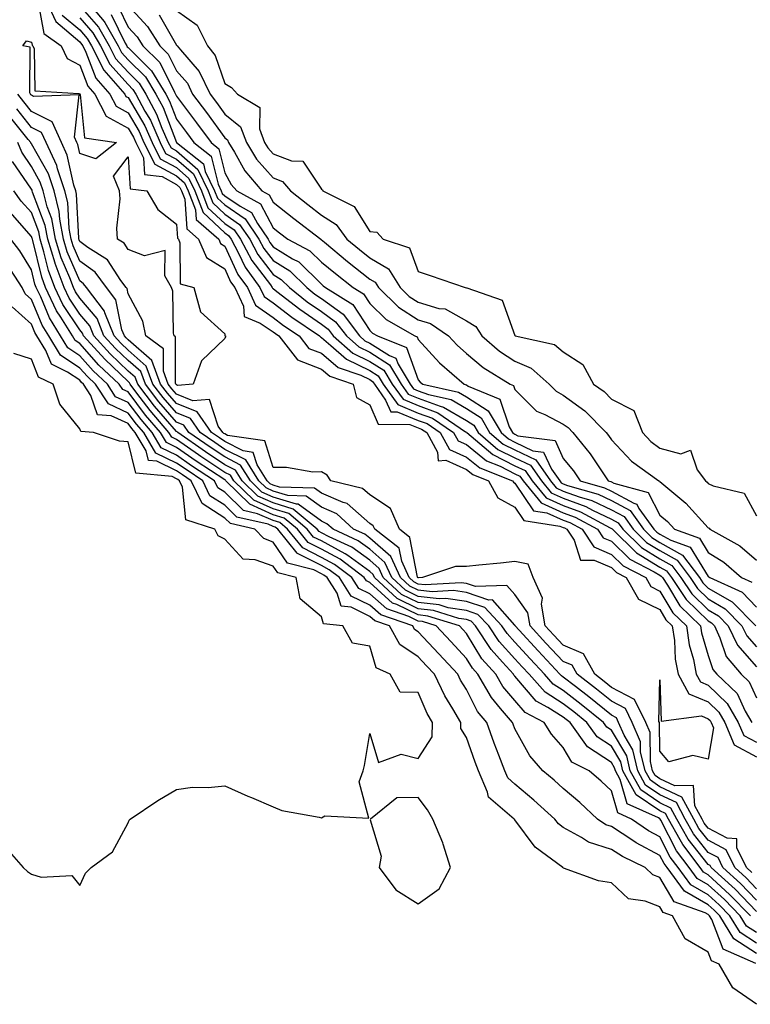
# Model space of a CAD drawing. Units: inches. Extents: x 1016003 to 1018643, y 7237178 to 7239818.
# Drawn here: x 1016826 to 1016977, y 7238824 to 7239027 of the extents above; entities that cross this region are included whole.
import ezdxf

# ---------------------------------------------------------------- set-up
doc = ezdxf.new("R2010")
doc.units = ezdxf.units.IN
doc.header["$MEASUREMENT"] = 0
doc.layers.add('Contour_10167237', color=7, linetype='Continuous', true_color=0x0f5e75)

msp = doc.modelspace()

# ---------------------------------------------------------------- linework, layer by layer
at = {"layer": 'Contour_10167237'}
for points in [[(1016830.81, 7239031.92, 2861), (1016833.09, 7239026.96, 2861), (1016838.05, 7239022.76, 2861), (1016838.44, 7239022.31, 2861), (1016838.67, 7239021.92, 2861), (1016839.31, 7239020.66, 2861), (1016841.39, 7239015.26, 2861), (1016844.28, 7239011.92, 2861), (1016845.57, 7239009.44, 2861), (1016848.05, 7239008.07, 2861), (1016850.32, 7239004.19, 2861), (1016851.32, 7239001.92, 2861), (1016853.58, 7238997.45, 2861), (1016858.05, 7238995.01, 2861), (1016859.69, 7238993.56, 2861), (1016860.49, 7238991.92, 2861), (1016861.99, 7238987.98, 2861), (1016862.11, 7238985.98, 2861), (1016866.82, 7238981.92, 2861), (1016867.19, 7238981.06, 2861), (1016868.05, 7238980.51, 2861), (1016870.76, 7238974.63, 2861), (1016872.73, 7238971.92, 2861), (1016874.4, 7238968.27, 2861), (1016878.05, 7238965.74, 2861), (1016880.21, 7238964.08, 2861), (1016883.44, 7238961.92, 2861), (1016885.46, 7238959.33, 2861), (1016888.05, 7238958.34, 2861), (1016891.53, 7238955.4, 2861), (1016896.19, 7238953.78, 2861), (1016898.05, 7238952.88, 2861), (1016898.64, 7238952.51, 2861), (1016898.99, 7238951.92, 2861), (1016901.33, 7238948.64, 2861), (1016902.37, 7238946.24, 2861), (1016903.74, 7238946.23, 2861), (1016908.05, 7238944.45, 2861), (1016909.91, 7238943.78, 2861), (1016912.61, 7238941.92, 2861), (1016914.54, 7238938.41, 2861), (1016918.05, 7238936.84, 2861), (1016920.78, 7238934.65, 2861), (1016927.6, 7238931.92, 2861), (1016927.76, 7238931.63, 2861), (1016928.05, 7238931.47, 2861), (1016931.89, 7238925.76, 2861), (1016934.64, 7238925.33, 2861), (1016938.05, 7238923.8, 2861), (1016939.42, 7238923.29, 2861), (1016941.99, 7238921.92, 2861), (1016944.4, 7238918.27, 2861), (1016948.05, 7238916.71, 2861), (1016950.47, 7238914.34, 2861), (1016955.12, 7238911.92, 2861), (1016956.17, 7238910.05, 2861), (1016958.05, 7238909.13, 2861), (1016960.76, 7238904.63, 2861), (1016963.53, 7238901.92, 2861), (1016964.11, 7238897.98, 2861), (1016965, 7238894.97, 2861), (1016965.59, 7238891.92, 2861), (1016966.46, 7238890.33, 2861), (1016968.05, 7238889.65, 2861), (1016971.99, 7238885.86, 2861), (1016974.28, 7238881.92, 2861), (1016975.39, 7238879.26, 2861), (1016978.05, 7238877.85, 2861)], [(1016838.94, 7239031.92, 2865), (1016843.11, 7239026.98, 2865), (1016843.22, 7239026.75, 2865), (1016845.97, 7239021.92, 2865), (1016846.67, 7239020.54, 2865), (1016848.05, 7239019.02, 2865), (1016851.63, 7239015.5, 2865), (1016853.77, 7239011.92, 2865), (1016855.28, 7239009.15, 2865), (1016858.05, 7239001.94, 2865), (1016858.07, 7239001.92, 2865), (1016863.63, 7238997.5, 2865), (1016864.02, 7238995.95, 2865), (1016865.96, 7238991.92, 2865), (1016866.54, 7238990.41, 2865), (1016868.05, 7238989.01, 2865), (1016872.25, 7238986.12, 2865), (1016875.11, 7238981.92, 2865), (1016876.13, 7238980, 2865), (1016878.05, 7238977.49, 2865), (1016881.5, 7238975.37, 2865), (1016885, 7238971.92, 2865), (1016886.71, 7238970.58, 2865), (1016888.05, 7238969.65, 2865), (1016892.53, 7238966.4, 2865), (1016895.9, 7238961.92, 2865), (1016897.04, 7238960.91, 2865), (1016898.05, 7238960.43, 2865), (1016902.11, 7238957.86, 2865), (1016903.46, 7238957.33, 2865), (1016903.91, 7238956.06, 2865), (1016906.4, 7238951.92, 2865), (1016907.09, 7238950.96, 2865), (1016908.05, 7238950.56, 2865), (1016910.19, 7238949.78, 2865), (1016914.88, 7238948.75, 2865), (1016918.05, 7238946.89, 2865), (1016921.07, 7238944.94, 2865), (1016922.84, 7238941.92, 2865), (1016925.66, 7238939.53, 2865), (1016928.05, 7238938.32, 2865), (1016932.39, 7238936.26, 2865), (1016935.43, 7238931.92, 2865), (1016936.6, 7238930.47, 2865), (1016938.05, 7238929.83, 2865), (1016941.36, 7238928.61, 2865), (1016943.98, 7238927.85, 2865), (1016948.05, 7238925.93, 2865), (1016950.66, 7238924.53, 2865), (1016952.51, 7238921.92, 2865), (1016955.31, 7238919.18, 2865), (1016958.05, 7238917.51, 2865), (1016961.62, 7238915.49, 2865), (1016964.32, 7238911.92, 2865), (1016965.81, 7238909.68, 2865), (1016968.05, 7238907.49, 2865), (1016971.59, 7238905.46, 2865), (1016975.04, 7238901.92, 2865), (1016976.01, 7238899.88, 2865), (1016978.05, 7238897.57, 2865)], [(1016829.51, 7239030.46, 2860), (1016830.65, 7239024.52, 2860), (1016834.18, 7239021.92, 2860), (1016835.46, 7239019.33, 2860), (1016838.05, 7239017.96, 2860), (1016839.73, 7239013.6, 2860), (1016841.18, 7239011.92, 2860), (1016843.53, 7239007.4, 2860), (1016848.05, 7239004.9, 2860), (1016849.15, 7239003.02, 2860), (1016849.63, 7239001.92, 2860), (1016851.24, 7238998.73, 2860), (1016851.46, 7238995.33, 2860), (1016855.08, 7238994.89, 2860), (1016858.05, 7238993.28, 2860), (1016858.77, 7238992.64, 2860), (1016859.12, 7238991.92, 2860), (1016859.78, 7238990.19, 2860), (1016860.18, 7238984.05, 2860), (1016862.64, 7238981.92, 2860), (1016864.3, 7238978.17, 2860), (1016868.05, 7238975.77, 2860), (1016869.26, 7238973.13, 2860), (1016870.14, 7238971.92, 2860), (1016871.9, 7238968.07, 2860), (1016872.08, 7238965.95, 2860), (1016875.39, 7238964.58, 2860), (1016878.05, 7238962.75, 2860), (1016878.52, 7238962.39, 2860), (1016879.21, 7238961.92, 2860), (1016883.09, 7238956.96, 2860), (1016888.05, 7238955.05, 2860), (1016889.75, 7238953.62, 2860), (1016894.63, 7238951.92, 2860), (1016895.33, 7238949.2, 2860), (1016898.05, 7238947.65, 2860), (1016899.77, 7238943.64, 2860), (1016906.35, 7238943.62, 2860), (1016908.05, 7238942.92, 2860), (1016908.78, 7238942.65, 2860), (1016909.86, 7238941.92, 2860), (1016912.08, 7238937.89, 2860), (1016912.21, 7238936.08, 2860), (1016913.78, 7238936.19, 2860), (1016918.05, 7238934.27, 2860), (1016919.35, 7238933.22, 2860), (1016922.61, 7238931.92, 2860), (1016924.53, 7238928.4, 2860), (1016928.05, 7238926.47, 2860), (1016929.88, 7238923.75, 2860), (1016937.39, 7238922.58, 2860), (1016938.05, 7238922.28, 2860), (1016938.31, 7238922.18, 2860), (1016938.82, 7238921.92, 2860), (1016940.33, 7238919.64, 2860), (1016941.65, 7238915.52, 2860), (1016944.44, 7238915.53, 2860), (1016948.05, 7238913.98, 2860), (1016949.09, 7238912.96, 2860), (1016951.1, 7238911.92, 2860), (1016953.6, 7238907.47, 2860), (1016958.05, 7238905.29, 2860), (1016959.32, 7238903.19, 2860), (1016960.61, 7238901.92, 2860), (1016961.06, 7238898.91, 2860), (1016961.2, 7238895.07, 2860), (1016961.81, 7238891.92, 2860), (1016964.03, 7238887.9, 2860), (1016968.05, 7238886.18, 2860), (1016970.22, 7238884.09, 2860), (1016971.48, 7238881.92, 2860), (1016973.43, 7238877.3, 2860), (1016978.05, 7238874.83, 2860)], [(1016838.05, 7239030.24, 2864), (1016841.94, 7239025.81, 2864), (1016844.14, 7239021.92, 2864), (1016845.46, 7239019.33, 2864), (1016848.05, 7239016.47, 2864), (1016850.34, 7239014.21, 2864), (1016851.72, 7239011.92, 2864), (1016853.94, 7239007.81, 2864), (1016855.05, 7239004.92, 2864), (1016856.37, 7239001.92, 2864), (1016856.94, 7239000.81, 2864), (1016858.05, 7239000.2, 2864), (1016862.46, 7238996.33, 2864), (1016864.59, 7238991.92, 2864), (1016865.55, 7238989.42, 2864), (1016868.05, 7238987.1, 2864), (1016871.12, 7238984.99, 2864), (1016873.21, 7238981.92, 2864), (1016874.89, 7238978.76, 2864), (1016878.05, 7238974.62, 2864), (1016879.72, 7238973.59, 2864), (1016881.42, 7238971.92, 2864), (1016885.13, 7238969, 2864), (1016888.05, 7238967, 2864), (1016890.99, 7238964.86, 2864), (1016893.21, 7238961.92, 2864), (1016895.77, 7238959.64, 2864), (1016898.05, 7238958.53, 2864), (1016902.1, 7238955.97, 2864), (1016904.55, 7238951.92, 2864), (1016906.01, 7238949.88, 2864), (1016908.05, 7238949.04, 2864), (1016912.6, 7238947.37, 2864), (1016913.33, 7238947.2, 2864), (1016918.05, 7238944.44, 2864), (1016919.58, 7238943.45, 2864), (1016920.48, 7238941.92, 2864), (1016924.57, 7238938.44, 2864), (1016928.05, 7238936.68, 2864), (1016931.28, 7238935.15, 2864), (1016933.55, 7238931.92, 2864), (1016935.57, 7238929.44, 2864), (1016938.05, 7238928.33, 2864), (1016942.73, 7238926.6, 2864), (1016944.11, 7238925.86, 2864), (1016948.05, 7238924.01, 2864), (1016949.41, 7238923.28, 2864), (1016950.37, 7238921.92, 2864), (1016954.25, 7238918.12, 2864), (1016958.05, 7238915.8, 2864), (1016960.53, 7238914.4, 2864), (1016962.41, 7238911.92, 2864), (1016964.67, 7238908.54, 2864), (1016968.05, 7238905.22, 2864), (1016970.15, 7238904.02, 2864), (1016972.19, 7238901.92, 2864), (1016974.08, 7238897.95, 2864), (1016978.05, 7238893.45, 2864)], [(1016846.05, 7239029.92, 2867), (1016848.05, 7239025.78, 2867), (1016849.9, 7239023.77, 2867), (1016851.08, 7239021.92, 2867), (1016854.61, 7239018.48, 2867), (1016857.65, 7239012.32, 2867), (1016857.89, 7239011.92, 2867), (1016857.94, 7239011.81, 2867), (1016858.05, 7239011.55, 2867), (1016862.17, 7239006.04, 2867), (1016865.21, 7239001.92, 2867), (1016866.79, 7239000.66, 2867), (1016868.05, 7238995.67, 2867), (1016869.38, 7238993.25, 2867), (1016870.52, 7238991.92, 2867), (1016875.41, 7238989.28, 2867), (1016878.05, 7238984.3, 2867), (1016879.39, 7238983.26, 2867), (1016881.13, 7238981.92, 2867), (1016885.68, 7238979.55, 2867), (1016888.05, 7238977.21, 2867), (1016890.94, 7238974.81, 2867), (1016894.63, 7238971.92, 2867), (1016896.73, 7238970.6, 2867), (1016898.05, 7238968.6, 2867), (1016901.43, 7238965.3, 2867), (1016907.39, 7238961.92, 2867), (1016907.86, 7238961.73, 2867), (1016908.05, 7238961.2, 2867), (1016912.48, 7238956.35, 2867), (1016917.58, 7238951.92, 2867), (1016917.96, 7238951.83, 2867), (1016918.05, 7238951.78, 2867), (1016918.43, 7238951.54, 2867), (1016924.94, 7238948.81, 2867), (1016926.87, 7238943.1, 2867), (1016927.56, 7238941.92, 2867), (1016927.83, 7238941.7, 2867), (1016928.05, 7238941.58, 2867), (1016928.69, 7238941.28, 2867), (1016936.38, 7238940.25, 2867), (1016938.05, 7238936.58, 2867), (1016940.16, 7238934.03, 2867), (1016941.6, 7238931.92, 2867), (1016946.59, 7238930.46, 2867), (1016948.05, 7238929.78, 2867), (1016952.67, 7238927.3, 2867), (1016953.26, 7238927.13, 2867), (1016953.73, 7238926.24, 2867), (1016956.8, 7238921.92, 2867), (1016957.43, 7238921.3, 2867), (1016958.05, 7238920.92, 2867), (1016960.34, 7238919.63, 2867), (1016964.35, 7238918.22, 2867), (1016968.05, 7238912.17, 2867), (1016968.21, 7238912.08, 2867), (1016968.38, 7238911.92, 2867), (1016975.05, 7238908.92, 2867), (1016978.05, 7238905.82, 2867)], [(1016848.05, 7239030.27, 2868), (1016852.05, 7239025.92, 2868), (1016854.6, 7239021.92, 2868), (1016856.35, 7239020.22, 2868), (1016858.05, 7239016.77, 2868), (1016860.32, 7239014.19, 2868), (1016861.39, 7239011.92, 2868), (1016864.24, 7239008.11, 2868), (1016868.05, 7239002.93, 2868), (1016868.61, 7239002.48, 2868), (1016868.82, 7239001.92, 2868), (1016870.04, 7238999.93, 2868), (1016872.18, 7238996.05, 2868), (1016875.71, 7238991.92, 2868), (1016877.23, 7238991.1, 2868), (1016878.05, 7238989.56, 2868), (1016882.32, 7238986.19, 2868), (1016887.89, 7238981.92, 2868), (1016887.99, 7238981.86, 2868), (1016888.68, 7238981.29, 2868), (1016893.45, 7238977.32, 2868), (1016898.05, 7238973.69, 2868), (1016899.16, 7238973.03, 2868), (1016899.85, 7238971.92, 2868), (1016903.99, 7238967.86, 2868), (1016908.05, 7238965.24, 2868), (1016910.62, 7238964.49, 2868), (1016914.34, 7238961.92, 2868), (1016916.12, 7238959.99, 2868), (1016918.05, 7238958.29, 2868), (1016921.51, 7238955.38, 2868), (1016927.11, 7238951.92, 2868), (1016927.78, 7238951.65, 2868), (1016928.05, 7238950.83, 2868), (1016932.51, 7238946.38, 2868), (1016934.28, 7238945.69, 2868), (1016938.05, 7238943.68, 2868), (1016939.07, 7238942.94, 2868), (1016940.07, 7238941.92, 2868), (1016943.66, 7238937.53, 2868), (1016945.96, 7238934.01, 2868), (1016947.39, 7238931.92, 2868), (1016947.9, 7238931.77, 2868), (1016948.05, 7238931.7, 2868), (1016948.53, 7238931.44, 2868), (1016955.64, 7238929.51, 2868), (1016958.05, 7238924.82, 2868), (1016959.62, 7238923.49, 2868), (1016961.05, 7238921.92, 2868), (1016966.22, 7238920.09, 2868), (1016968.05, 7238917.13, 2868), (1016971.27, 7238915.14, 2868), (1016974.91, 7238911.92, 2868), (1016977.07, 7238910.94, 2868)], [(1016834.44, 7239028.31, 2862), (1016838.05, 7239025.25, 2862), (1016839.6, 7239023.47, 2862), (1016840.49, 7239021.92, 2862), (1016843.04, 7239016.93, 2862), (1016843.05, 7239016.92, 2862), (1016847.39, 7239011.92, 2862), (1016847.61, 7239011.48, 2862), (1016848.05, 7239011.24, 2862), (1016851.49, 7239005.36, 2862), (1016853, 7239001.92, 2862), (1016854.69, 7238998.56, 2862), (1016858.05, 7238996.73, 2862), (1016860.62, 7238994.49, 2862), (1016861.86, 7238991.92, 2862), (1016863.56, 7238987.43, 2862), (1016868.05, 7238983.27, 2862), (1016868.85, 7238982.72, 2862), (1016869.39, 7238981.92, 2862), (1016870.92, 7238979.05, 2862), (1016872.27, 7238976.14, 2862), (1016875.31, 7238971.92, 2862), (1016876.17, 7238970.04, 2862), (1016878.05, 7238968.74, 2862), (1016881.9, 7238965.77, 2862), (1016887.66, 7238961.92, 2862), (1016887.84, 7238961.71, 2862), (1016888.05, 7238961.62, 2862), (1016890, 7238959.97, 2862), (1016893.24, 7238957.11, 2862), (1016898.05, 7238954.76, 2862), (1016899.79, 7238953.66, 2862), (1016900.84, 7238951.92, 2862), (1016903.84, 7238947.71, 2862), (1016908.05, 7238945.97, 2862), (1016911.02, 7238944.89, 2862), (1016915.37, 7238941.92, 2862), (1016916.32, 7238940.19, 2862), (1016918.05, 7238939.42, 2862), (1016922.21, 7238936.08, 2862), (1016925.01, 7238934.96, 2862), (1016928.05, 7238933.4, 2862), (1016929.06, 7238932.93, 2862), (1016929.77, 7238931.92, 2862), (1016933.49, 7238927.36, 2862), (1016938.05, 7238925.31, 2862), (1016940.52, 7238924.39, 2862), (1016945.15, 7238921.92, 2862), (1016946.3, 7238920.17, 2862), (1016948.05, 7238919.43, 2862), (1016951.85, 7238915.72, 2862), (1016956.86, 7238913.11, 2862), (1016958.05, 7238912.39, 2862), (1016958.34, 7238912.21, 2862), (1016958.57, 7238911.92, 2862), (1016959.63, 7238910.34, 2862), (1016962.2, 7238906.07, 2862), (1016966.45, 7238901.92, 2862), (1016966.65, 7238900.52, 2862), (1016968.05, 7238895.79, 2862), (1016969.01, 7238892.88, 2862), (1016969.81, 7238891.92, 2862), (1016974.04, 7238887.91, 2862), (1016975.72, 7238884.25, 2862), (1016977.07, 7238881.92, 2862)], [(1016838.05, 7239027.75, 2863), (1016840.76, 7239024.63, 2863), (1016842.32, 7239021.92, 2863), (1016844.26, 7239018.13, 2863), (1016848.05, 7239013.92, 2863), (1016849.06, 7239012.93, 2863), (1016849.66, 7239011.92, 2863), (1016851.55, 7239008.42, 2863), (1016852.66, 7239006.53, 2863), (1016854.69, 7239001.92, 2863), (1016855.81, 7238999.68, 2863), (1016858.05, 7238998.46, 2863), (1016861.55, 7238995.42, 2863), (1016863.23, 7238991.92, 2863), (1016864.55, 7238988.42, 2863), (1016868.05, 7238985.18, 2863), (1016869.98, 7238983.85, 2863), (1016871.29, 7238981.92, 2863), (1016873.65, 7238977.52, 2863), (1016877.48, 7238972.49, 2863), (1016877.89, 7238971.92, 2863), (1016877.94, 7238971.81, 2863), (1016878.05, 7238971.73, 2863), (1016878.85, 7238971.12, 2863), (1016883.55, 7238967.42, 2863), (1016888.05, 7238964.33, 2863), (1016889.45, 7238963.32, 2863), (1016890.5, 7238961.92, 2863), (1016894.51, 7238958.38, 2863), (1016898.05, 7238956.65, 2863), (1016900.95, 7238954.82, 2863), (1016902.7, 7238951.92, 2863), (1016904.92, 7238948.8, 2863), (1016908.05, 7238947.51, 2863), (1016912.14, 7238946.01, 2863), (1016917.88, 7238942.09, 2863), (1016918.05, 7238941.99, 2863), (1016918.09, 7238941.96, 2863), (1016918.12, 7238941.92, 2863), (1016923.5, 7238937.37, 2863), (1016928.05, 7238935.05, 2863), (1016930.17, 7238934.04, 2863), (1016931.65, 7238931.92, 2863), (1016934.52, 7238928.39, 2863), (1016938.05, 7238926.81, 2863), (1016941.62, 7238925.49, 2863), (1016947.74, 7238922.23, 2863), (1016948.05, 7238922.09, 2863), (1016948.16, 7238922.03, 2863), (1016948.24, 7238921.92, 2863), (1016953.19, 7238917.06, 2863), (1016958.05, 7238914.09, 2863), (1016959.44, 7238913.31, 2863), (1016960.48, 7238911.92, 2863), (1016963.52, 7238907.39, 2863), (1016968.05, 7238902.95, 2863), (1016968.7, 7238902.57, 2863), (1016969.34, 7238901.92, 2863), (1016970.49, 7238899.48, 2863), (1016971.75, 7238895.62, 2863), (1016974.87, 7238891.92, 2863), (1016976.5, 7238890.37, 2863), (1016978.05, 7238887.01, 2863)], [(1016844.57, 7239028.44, 2866), (1016847.45, 7239022.52, 2866), (1016847.8, 7239021.92, 2866), (1016847.88, 7239021.75, 2866), (1016848.05, 7239021.56, 2866), (1016852.91, 7239016.78, 2866), (1016855.83, 7239011.92, 2866), (1016856.6, 7239010.47, 2866), (1016858.05, 7239006.74, 2866), (1016860.12, 7239003.99, 2866), (1016861.64, 7239001.92, 2866), (1016865.21, 7238999.08, 2866), (1016866.66, 7238993.31, 2866), (1016867.34, 7238991.92, 2866), (1016867.53, 7238991.4, 2866), (1016868.05, 7238990.91, 2866), (1016871.24, 7238988.73, 2866), (1016873.59, 7238987.46, 2866), (1016874.81, 7238985.16, 2866), (1016877.01, 7238981.92, 2866), (1016877.38, 7238981.25, 2866), (1016878.05, 7238980.36, 2866), (1016882.08, 7238977.89, 2866), (1016883.35, 7238977.22, 2866), (1016888.05, 7238972.61, 2866), (1016888.43, 7238972.3, 2866), (1016888.91, 7238971.92, 2866), (1016894.52, 7238968.39, 2866), (1016898.05, 7238963.06, 2866), (1016898.63, 7238962.5, 2866), (1016899.64, 7238961.92, 2866), (1016905.66, 7238959.53, 2866), (1016908.05, 7238952.86, 2866), (1016908.5, 7238952.37, 2866), (1016909.02, 7238951.92, 2866), (1016916.42, 7238950.29, 2866), (1016918.05, 7238949.33, 2866), (1016922.55, 7238946.42, 2866), (1016925.2, 7238941.92, 2866), (1016926.74, 7238940.61, 2866), (1016928.05, 7238939.95, 2866), (1016931.8, 7238938.17, 2866), (1016934.01, 7238937.88, 2866), (1016935.61, 7238934.36, 2866), (1016937.33, 7238931.92, 2866), (1016937.65, 7238931.52, 2866), (1016938.05, 7238931.34, 2866), (1016938.97, 7238931, 2866), (1016945.29, 7238929.16, 2866), (1016948.05, 7238927.86, 2866), (1016951.92, 7238925.79, 2866), (1016954.65, 7238921.92, 2866), (1016956.37, 7238920.24, 2866), (1016958.05, 7238919.21, 2866), (1016962.72, 7238916.59, 2866), (1016966.23, 7238911.92, 2866), (1016966.97, 7238910.84, 2866), (1016968.05, 7238909.76, 2866), (1016973.04, 7238906.91, 2866), (1016977.89, 7238901.92, 2866)], [(1016854.46, 7239028.33, 2869), (1016858.05, 7239022.09, 2869), (1016858.15, 7239022.02, 2869), (1016858.2, 7239021.92, 2869), (1016858.87, 7239021.1, 2869), (1016862.77, 7239016.64, 2869), (1016865.01, 7239011.92, 2869), (1016866.31, 7239010.18, 2869), (1016868.05, 7239007.82, 2869), (1016871.32, 7239005.19, 2869), (1016872.55, 7239001.92, 2869), (1016874.64, 7238998.51, 2869), (1016878.05, 7238994.63, 2869), (1016880.01, 7238993.88, 2869), (1016881.63, 7238991.92, 2869), (1016885.22, 7238989.09, 2869), (1016888.05, 7238986.91, 2869), (1016891.08, 7238984.95, 2869), (1016893.32, 7238981.92, 2869), (1016895.9, 7238979.77, 2869), (1016898.05, 7238978.08, 2869), (1016901.92, 7238975.79, 2869), (1016904.32, 7238971.92, 2869), (1016906.19, 7238970.06, 2869), (1016908.05, 7238968.88, 2869), (1016912.36, 7238967.61, 2869), (1016913.64, 7238967.51, 2869), (1016918.05, 7238965.06, 2869), (1016920.01, 7238963.88, 2869), (1016921.2, 7238961.92, 2869), (1016924.89, 7238958.76, 2869), (1016928.05, 7238956.67, 2869), (1016931.4, 7238955.27, 2869), (1016935.14, 7238951.92, 2869), (1016936.59, 7238950.46, 2869), (1016938.05, 7238949.69, 2869), (1016942.52, 7238946.39, 2869), (1016946.97, 7238941.92, 2869), (1016947.45, 7238941.32, 2869), (1016948.05, 7238940.42, 2869), (1016952.16, 7238936.03, 2869), (1016957.85, 7238931.92, 2869), (1016958.01, 7238931.88, 2869), (1016958.05, 7238931.79, 2869), (1016958.84, 7238931.13, 2869), (1016963.45, 7238927.32, 2869), (1016968.05, 7238922.2, 2869), (1016968.24, 7238922.11, 2869), (1016968.37, 7238921.92, 2869), (1016974.62, 7238918.49, 2869), (1016978.05, 7238915.53, 2869)], [(1016858.05, 7239029.24, 2870), (1016862.33, 7239026.2, 2870), (1016864.47, 7239021.92, 2870), (1016866.09, 7239019.96, 2870), (1016868.05, 7239014.13, 2870), (1016869.46, 7239013.33, 2870), (1016870.71, 7239011.92, 2870), (1016875.29, 7239009.16, 2870), (1016875.23, 7239004.74, 2870), (1016876.29, 7239001.92, 2870), (1016876.96, 7239000.83, 2870), (1016878.05, 7238999.59, 2870), (1016881.85, 7238998.12, 2870), (1016884.2, 7238998.07, 2870), (1016888.05, 7238992.29, 2870), (1016888.29, 7238992.16, 2870), (1016888.33, 7238991.92, 2870), (1016894.83, 7238988.7, 2870), (1016898.05, 7238983.51, 2870), (1016899.51, 7238983.38, 2870), (1016900.81, 7238981.92, 2870), (1016906.26, 7238980.13, 2870), (1016908.05, 7238975.26, 2870), (1016910.56, 7238974.43, 2870), (1016917.79, 7238971.92, 2870), (1016918.03, 7238971.9, 2870), (1016918.05, 7238971.89, 2870), (1016918.13, 7238971.84, 2870), (1016925.42, 7238969.29, 2870), (1016928.05, 7238961.98, 2870), (1016928.09, 7238961.96, 2870), (1016928.11, 7238961.92, 2870), (1016936.26, 7238960.13, 2870), (1016938.05, 7238958.63, 2870), (1016942.13, 7238956, 2870), (1016944.34, 7238951.92, 2870), (1016946.53, 7238950.4, 2870), (1016948.05, 7238948.86, 2870), (1016952.64, 7238946.51, 2870), (1016954.45, 7238941.92, 2870), (1016956.19, 7238940.06, 2870), (1016958.05, 7238938.66, 2870), (1016962.42, 7238937.55, 2870), (1016964.41, 7238938.28, 2870), (1016965.79, 7238934.18, 2870), (1016967.51, 7238931.92, 2870), (1016967.81, 7238931.68, 2870), (1016968.05, 7238931.41, 2870), (1016969.09, 7238930.88, 2870), (1016975.5, 7238929.37, 2870), (1016978.05, 7238924.68, 2870)], [(1016977.06, 7238850.93, 2860), (1016975.96, 7238851.92, 2860), (1016973.98, 7238855.99, 2860), (1016973.97, 7238857.84, 2860), (1016972, 7238857.97, 2860), (1016968.05, 7238860.07, 2860), (1016967.24, 7238861.11, 2860), (1016966.78, 7238861.92, 2860), (1016965.3, 7238864.67, 2860), (1016965.02, 7238868.89, 2860), (1016961.15, 7238868.82, 2860), (1016958.05, 7238870.3, 2860), (1016957.08, 7238870.95, 2860), (1016956.55, 7238871.92, 2860), (1016956.09, 7238873.88, 2860), (1016956.02, 7238879.89, 2860), (1016955.15, 7238881.92, 2860), (1016952.84, 7238886.71, 2860), (1016948.05, 7238889.21, 2860), (1016946.56, 7238890.43, 2860), (1016944.61, 7238891.92, 2860), (1016942.29, 7238896.16, 2860), (1016938.05, 7238897.92, 2860), (1016936.11, 7238899.98, 2860), (1016934.33, 7238901.92, 2860), (1016933.55, 7238906.42, 2860), (1016933.79, 7238907.66, 2860), (1016931.82, 7238911.92, 2860), (1016930.83, 7238914.7, 2860), (1016928.05, 7238915.25, 2860), (1016925.07, 7238914.9, 2860), (1016920.62, 7238914.49, 2860), (1016918.05, 7238914.21, 2860), (1016915.78, 7238914.19, 2860), (1016908.98, 7238911.92, 2860), (1016908.1, 7238911.87, 2860), (1016908.05, 7238911.88, 2860), (1016908.02, 7238911.89, 2860), (1016907.99, 7238911.92, 2860), (1016907.94, 7238912.03, 2860), (1016906.35, 7238920.22, 2860), (1016904.17, 7238921.92, 2860), (1016902.32, 7238926.19, 2860), (1016898.05, 7238929.03, 2860), (1016896.51, 7238930.38, 2860), (1016890.02, 7238931.92, 2860), (1016889.23, 7238933.1, 2860), (1016888.05, 7238933.77, 2860), (1016886.24, 7238933.73, 2860), (1016880.83, 7238934.7, 2860), (1016878.05, 7238934.66, 2860), (1016876.34, 7238940.21, 2860), (1016868.64, 7238941.33, 2860), (1016868.05, 7238941.63, 2860), (1016867.87, 7238941.74, 2860), (1016867.63, 7238941.92, 2860), (1016866.71, 7238943.26, 2860), (1016864.89, 7238948.76, 2860), (1016861.47, 7238948.5, 2860), (1016858.05, 7238949.85, 2860), (1016857.09, 7238950.96, 2860), (1016856.35, 7238951.92, 2860), (1016855.37, 7238954.6, 2860), (1016855.37, 7238959.24, 2860), (1016851.75, 7238961.92, 2860), (1016851.09, 7238964.96, 2860), (1016848.05, 7238970.65, 2860), (1016847.84, 7238971.71, 2860), (1016847.67, 7238971.92, 2860), (1016846.58, 7238973.39, 2860), (1016843.8, 7238977.67, 2860), (1016839.75, 7238980.22, 2860), (1016838.05, 7238981.45, 2860), (1016837.91, 7238981.78, 2860), (1016837.86, 7238981.92, 2860), (1016837.83, 7238982.14, 2860), (1016837.41, 7238991.28, 2860), (1016837.24, 7238991.92, 2860), (1016836.83, 7238993.14, 2860), (1016835.47, 7238999.34, 2860), (1016834.26, 7239001.92, 2860), (1016832.33, 7239006.2, 2860), (1016828.05, 7239008.38, 2860), (1016826.49, 7239010.36, 2860), (1016825.26, 7239011.92, 2860)], [(1016978.05, 7238845.21, 2862), (1016974.76, 7238848.63, 2862), (1016971.1, 7238851.92, 2862), (1016970.1, 7238853.97, 2862), (1016968.05, 7238855.06, 2862), (1016965.04, 7238858.91, 2862), (1016963.32, 7238861.92, 2862), (1016961.48, 7238865.35, 2862), (1016958.05, 7238866.98, 2862), (1016955.1, 7238868.97, 2862), (1016953.47, 7238871.92, 2862), (1016952.44, 7238876.31, 2862), (1016950.65, 7238879.32, 2862), (1016949.53, 7238881.92, 2862), (1016949.05, 7238882.92, 2862), (1016948.05, 7238883.44, 2862), (1016943.36, 7238887.23, 2862), (1016940.62, 7238889.35, 2862), (1016938.05, 7238891.34, 2862), (1016937.7, 7238891.57, 2862), (1016937.39, 7238891.92, 2862), (1016932.86, 7238896.73, 2862), (1016928.96, 7238901.01, 2862), (1016928.13, 7238901.92, 2862), (1016928.12, 7238901.99, 2862), (1016928.05, 7238902.08, 2862), (1016923.43, 7238907.3, 2862), (1016922.7, 7238907.27, 2862), (1016918.05, 7238908.8, 2862), (1016915.36, 7238909.23, 2862), (1016910.98, 7238908.99, 2862), (1016908.05, 7238909.31, 2862), (1016906.3, 7238910.17, 2862), (1016904.41, 7238911.92, 2862), (1016902.42, 7238916.3, 2862), (1016898.05, 7238920.09, 2862), (1016897, 7238920.87, 2862), (1016894.69, 7238921.92, 2862), (1016891.22, 7238925.09, 2862), (1016888.05, 7238926.46, 2862), (1016884.91, 7238928.78, 2862), (1016881.1, 7238928.87, 2862), (1016878.05, 7238929.81, 2862), (1016876.59, 7238930.46, 2862), (1016875.09, 7238931.92, 2862), (1016872.39, 7238936.26, 2862), (1016868.05, 7238938.45, 2862), (1016865.98, 7238939.85, 2862), (1016862.97, 7238941.92, 2862), (1016860.97, 7238944.84, 2862), (1016858.05, 7238945.99, 2862), (1016855.32, 7238949.19, 2862), (1016853.2, 7238951.92, 2862), (1016851.82, 7238955.69, 2862), (1016848.05, 7238958.97, 2862), (1016846.54, 7238960.41, 2862), (1016845.17, 7238961.92, 2862), (1016843.27, 7238966.7, 2862), (1016843.2, 7238967.07, 2862), (1016839.44, 7238971.92, 2862), (1016838.85, 7238972.72, 2862), (1016838.05, 7238973.3, 2862), (1016835.46, 7238979.33, 2862), (1016834.66, 7238981.92, 2862), (1016833.9, 7238986.07, 2862), (1016833.82, 7238987.69, 2862), (1016832.74, 7238991.92, 2862), (1016831.57, 7238995.44, 2862), (1016828.05, 7239001.68, 2862), (1016827.95, 7239001.82, 2862), (1016827.91, 7239001.92, 2862), (1016827.38, 7239002.59, 2862), (1016823.54, 7239007.41, 2862)], [(1016978.05, 7238847.55, 2861), (1016975.91, 7238849.78, 2861), (1016973.53, 7238851.92, 2861), (1016971.74, 7238855.61, 2861), (1016968.05, 7238857.56, 2861), (1016966.14, 7238860.01, 2861), (1016965.05, 7238861.92, 2861), (1016962.6, 7238866.47, 2861), (1016958.05, 7238868.64, 2861), (1016956.1, 7238869.97, 2861), (1016955.01, 7238871.92, 2861), (1016954.08, 7238875.89, 2861), (1016954.06, 7238877.93, 2861), (1016952.34, 7238881.92, 2861), (1016950.95, 7238884.82, 2861), (1016948.05, 7238886.32, 2861), (1016944.96, 7238888.83, 2861), (1016940.95, 7238891.92, 2861), (1016939.92, 7238893.8, 2861), (1016938.05, 7238894.57, 2861), (1016934.49, 7238898.36, 2861), (1016931.23, 7238901.92, 2861), (1016930.76, 7238904.63, 2861), (1016928.05, 7238908.45, 2861), (1016926.42, 7238910.29, 2861), (1016919.92, 7238910.05, 2861), (1016918.05, 7238910.67, 2861), (1016916.97, 7238910.84, 2861), (1016909.53, 7238910.44, 2861), (1016908.05, 7238910.59, 2861), (1016907.16, 7238911.03, 2861), (1016906.19, 7238911.92, 2861), (1016904.66, 7238915.31, 2861), (1016904.13, 7238918, 2861), (1016899.1, 7238921.92, 2861), (1016898.78, 7238922.65, 2861), (1016898.05, 7238923.14, 2861), (1016893.36, 7238927.23, 2861), (1016892.54, 7238927.43, 2861), (1016888.05, 7238929.36, 2861), (1016886.58, 7238930.45, 2861), (1016879.34, 7238930.63, 2861), (1016878.05, 7238931.03, 2861), (1016877.43, 7238931.3, 2861), (1016876.8, 7238931.92, 2861), (1016874.74, 7238935.23, 2861), (1016873.94, 7238937.81, 2861), (1016871.85, 7238938.12, 2861), (1016868.05, 7238940.05, 2861), (1016866.93, 7238940.8, 2861), (1016865.3, 7238941.92, 2861), (1016862.36, 7238946.23, 2861), (1016858.05, 7238947.93, 2861), (1016856.2, 7238950.07, 2861), (1016854.78, 7238951.92, 2861), (1016852.97, 7238956.84, 2861), (1016848.05, 7238961.13, 2861), (1016847.64, 7238961.51, 2861), (1016847.28, 7238961.92, 2861), (1016846.77, 7238963.2, 2861), (1016845.52, 7238969.39, 2861), (1016843.56, 7238971.92, 2861), (1016841.21, 7238975.08, 2861), (1016838.05, 7238977.38, 2861), (1016836.68, 7238980.55, 2861), (1016836.26, 7238981.92, 2861), (1016835.86, 7238984.11, 2861), (1016835.62, 7238989.49, 2861), (1016834.98, 7238991.92, 2861), (1016833.46, 7238996.51, 2861), (1016833.31, 7238997.18, 2861), (1016831.08, 7239001.92, 2861), (1016830.13, 7239004, 2861), (1016828.05, 7239005.06, 2861), (1016825.01, 7239008.88, 2861)], [(1016978.05, 7238842.86, 2863), (1016973.61, 7238847.48, 2863), (1016968.67, 7238851.92, 2863), (1016968.47, 7238852.34, 2863), (1016968.05, 7238852.55, 2863), (1016963.94, 7238857.81, 2863), (1016961.59, 7238861.92, 2863), (1016960.35, 7238864.22, 2863), (1016958.05, 7238865.33, 2863), (1016954.11, 7238867.98, 2863), (1016951.94, 7238871.92, 2863), (1016951.19, 7238875.06, 2863), (1016948.05, 7238880.35, 2863), (1016947.09, 7238880.96, 2863), (1016946.41, 7238881.92, 2863), (1016941.8, 7238885.67, 2863), (1016938.05, 7238888.58, 2863), (1016936.01, 7238889.88, 2863), (1016934.19, 7238891.92, 2863), (1016931.22, 7238895.09, 2863), (1016928.05, 7238898.56, 2863), (1016926.45, 7238900.32, 2863), (1016925.39, 7238901.92, 2863), (1016921.83, 7238905.7, 2863), (1016918.05, 7238906.95, 2863), (1016913.75, 7238907.62, 2863), (1016912.42, 7238907.55, 2863), (1016908.05, 7238908.03, 2863), (1016905.44, 7238909.31, 2863), (1016902.62, 7238911.92, 2863), (1016901.19, 7238915.06, 2863), (1016898.05, 7238917.79, 2863), (1016895.66, 7238919.53, 2863), (1016890.44, 7238921.92, 2863), (1016889.19, 7238923.06, 2863), (1016888.05, 7238923.56, 2863), (1016883.23, 7238927.1, 2863), (1016882.86, 7238927.11, 2863), (1016878.05, 7238928.59, 2863), (1016875.74, 7238929.61, 2863), (1016873.38, 7238931.92, 2863), (1016871.33, 7238935.2, 2863), (1016868.05, 7238936.87, 2863), (1016865.02, 7238938.89, 2863), (1016860.64, 7238941.92, 2863), (1016859.59, 7238943.46, 2863), (1016858.05, 7238944.07, 2863), (1016854.42, 7238948.29, 2863), (1016851.62, 7238951.92, 2863), (1016850.67, 7238954.54, 2863), (1016848.05, 7238956.81, 2863), (1016845.43, 7238959.3, 2863), (1016843.06, 7238961.92, 2863), (1016841.63, 7238965.5, 2863), (1016838.05, 7238969.74, 2863), (1016837.19, 7238971.06, 2863), (1016836.77, 7238971.92, 2863), (1016836.02, 7238973.95, 2863), (1016834.23, 7238978.1, 2863), (1016833.05, 7238981.92, 2863), (1016832.28, 7238986.15, 2863), (1016831.33, 7238988.64, 2863), (1016830.49, 7238991.92, 2863), (1016829.88, 7238993.75, 2863), (1016828.05, 7238997, 2863), (1016826.06, 7238999.93, 2863), (1016825.25, 7239001.92, 2863)], [(1016976.78, 7238841.92, 2864), (1016972.49, 7238846.36, 2864), (1016968.05, 7238850.4, 2864), (1016967.07, 7238850.94, 2864), (1016966.36, 7238851.92, 2864), (1016962.8, 7238856.67, 2864), (1016962.28, 7238857.69, 2864), (1016959.87, 7238861.92, 2864), (1016959.23, 7238863.1, 2864), (1016958.05, 7238863.67, 2864), (1016953.12, 7238866.99, 2864), (1016950.4, 7238871.92, 2864), (1016949.95, 7238873.82, 2864), (1016948.05, 7238877.01, 2864), (1016945.07, 7238878.94, 2864), (1016942.94, 7238881.92, 2864), (1016940.25, 7238884.12, 2864), (1016938.05, 7238885.82, 2864), (1016934.33, 7238888.2, 2864), (1016931.01, 7238891.92, 2864), (1016929.57, 7238893.44, 2864), (1016928.05, 7238895.11, 2864), (1016924.81, 7238898.68, 2864), (1016922.68, 7238901.92, 2864), (1016920.43, 7238904.3, 2864), (1016918.05, 7238905.08, 2864), (1016914.29, 7238905.68, 2864), (1016912.41, 7238906.28, 2864), (1016908.05, 7238906.74, 2864), (1016904.58, 7238908.45, 2864), (1016900.82, 7238911.92, 2864), (1016899.96, 7238913.83, 2864), (1016898.05, 7238915.49, 2864), (1016894.32, 7238918.19, 2864), (1016889.62, 7238920.35, 2864), (1016888.05, 7238921.18, 2864), (1016887.56, 7238921.43, 2864), (1016887.16, 7238921.92, 2864), (1016882.22, 7238926.09, 2864), (1016878.05, 7238927.37, 2864), (1016874.9, 7238928.77, 2864), (1016871.66, 7238931.92, 2864), (1016870.28, 7238934.15, 2864), (1016868.05, 7238935.28, 2864), (1016864.08, 7238937.95, 2864), (1016858.31, 7238941.92, 2864), (1016858.21, 7238942.08, 2864), (1016858.05, 7238942.13, 2864), (1016853.53, 7238947.4, 2864), (1016850.04, 7238951.92, 2864), (1016849.51, 7238953.38, 2864), (1016848.05, 7238954.65, 2864), (1016844.32, 7238958.19, 2864), (1016840.95, 7238961.92, 2864), (1016840.12, 7238963.99, 2864), (1016838.05, 7238966.44, 2864), (1016835.88, 7238969.75, 2864), (1016834.84, 7238971.92, 2864), (1016833, 7238976.87, 2864), (1016832.97, 7238977, 2864), (1016831.45, 7238981.92, 2864), (1016830.92, 7238984.79, 2864), (1016828.3, 7238991.67, 2864), (1016828.24, 7238991.92, 2864), (1016828.19, 7238992.06, 2864), (1016828.05, 7238992.31, 2864), (1016824.16, 7238998.03, 2864)], [(1016978.05, 7238838.46, 2865), (1016975.95, 7238839.82, 2865), (1016974.67, 7238841.92, 2865), (1016971.42, 7238845.29, 2865), (1016968.05, 7238848.35, 2865), (1016965.77, 7238849.64, 2865), (1016964.09, 7238851.92, 2865), (1016961.51, 7238855.38, 2865), (1016958.26, 7238861.71, 2865), (1016958.14, 7238861.92, 2865), (1016958.11, 7238861.98, 2865), (1016958.05, 7238862.01, 2865), (1016957.79, 7238862.18, 2865), (1016951.27, 7238865.14, 2865), (1016949.86, 7238870.11, 2865), (1016948.86, 7238871.92, 2865), (1016948.7, 7238872.57, 2865), (1016948.05, 7238873.68, 2865), (1016943.06, 7238876.93, 2865), (1016939.47, 7238881.92, 2865), (1016938.68, 7238882.55, 2865), (1016938.05, 7238883.05, 2865), (1016934.91, 7238885.06, 2865), (1016932.48, 7238886.35, 2865), (1016928.05, 7238891.55, 2865), (1016927.88, 7238891.75, 2865), (1016927.79, 7238891.92, 2865), (1016925.53, 7238894.44, 2865), (1016923.17, 7238897.04, 2865), (1016919.95, 7238901.92, 2865), (1016919.03, 7238902.9, 2865), (1016918.05, 7238903.22, 2865), (1016916.5, 7238903.47, 2865), (1016911.24, 7238905.11, 2865), (1016908.05, 7238905.46, 2865), (1016903.72, 7238907.59, 2865), (1016899.04, 7238911.92, 2865), (1016898.72, 7238912.59, 2865), (1016898.05, 7238913.19, 2865), (1016893.48, 7238916.49, 2865), (1016892.99, 7238916.86, 2865), (1016888.05, 7238919.49, 2865), (1016886.43, 7238920.3, 2865), (1016885.12, 7238921.92, 2865), (1016881.28, 7238925.15, 2865), (1016878.05, 7238926.15, 2865), (1016874.05, 7238927.92, 2865), (1016869.95, 7238931.92, 2865), (1016869.22, 7238933.09, 2865), (1016868.05, 7238933.69, 2865), (1016863.13, 7238937, 2865), (1016862.63, 7238937.34, 2865), (1016858.05, 7238940.48, 2865), (1016857.08, 7238940.95, 2865), (1016856.51, 7238941.92, 2865), (1016852.62, 7238946.49, 2865), (1016849.88, 7238950.09, 2865), (1016848.47, 7238951.92, 2865), (1016848.35, 7238952.22, 2865), (1016848.05, 7238952.49, 2865), (1016843.22, 7238957.09, 2865), (1016838.84, 7238961.92, 2865), (1016838.62, 7238962.49, 2865), (1016838.05, 7238963.15, 2865), (1016834.58, 7238968.45, 2865), (1016832.9, 7238971.92, 2865), (1016831.59, 7238975.46, 2865), (1016830.65, 7238979.32, 2865), (1016829.85, 7238981.92, 2865), (1016829.56, 7238983.43, 2865), (1016828.05, 7238987.42, 2865), (1016825.94, 7238989.81, 2865), (1016824.45, 7238991.92, 2865)], [(1016978.05, 7238836.3, 2866), (1016974.64, 7238838.51, 2866), (1016972.55, 7238841.92, 2866), (1016970.34, 7238844.21, 2866), (1016968.05, 7238846.3, 2866), (1016964.47, 7238848.34, 2866), (1016961.82, 7238851.92, 2866), (1016960.21, 7238854.08, 2866), (1016958.05, 7238858.29, 2866), (1016955.67, 7238859.54, 2866), (1016952.22, 7238861.92, 2866), (1016949.35, 7238863.22, 2866), (1016948.05, 7238867.82, 2866), (1016945.92, 7238869.79, 2866), (1016943.42, 7238871.92, 2866), (1016939.83, 7238873.7, 2866), (1016938.05, 7238876.73, 2866), (1016935.62, 7238879.49, 2866), (1016934.1, 7238881.92, 2866), (1016930.16, 7238884.03, 2866), (1016928.05, 7238886.5, 2866), (1016925.54, 7238889.41, 2866), (1016924.09, 7238891.92, 2866), (1016921.23, 7238895.1, 2866), (1016918.05, 7238900.37, 2866), (1016917.3, 7238901.17, 2866), (1016916.59, 7238901.92, 2866), (1016910.09, 7238903.96, 2866), (1016908.05, 7238904.19, 2866), (1016903.61, 7238906.36, 2866), (1016902.78, 7238906.65, 2866), (1016898.05, 7238910.88, 2866), (1016897.35, 7238911.22, 2866), (1016896.91, 7238911.92, 2866), (1016891.89, 7238915.76, 2866), (1016888.05, 7238917.8, 2866), (1016885.31, 7238919.18, 2866), (1016883.09, 7238921.92, 2866), (1016880.35, 7238924.22, 2866), (1016878.05, 7238924.93, 2866), (1016873.21, 7238927.08, 2866), (1016868.25, 7238931.92, 2866), (1016868.17, 7238932.04, 2866), (1016868.05, 7238932.11, 2866), (1016862.16, 7238936.03, 2866), (1016858.05, 7238938.85, 2866), (1016856, 7238939.87, 2866), (1016854.77, 7238941.92, 2866), (1016851.67, 7238945.54, 2866), (1016848.05, 7238950.32, 2866), (1016846.96, 7238950.83, 2866), (1016846.23, 7238951.92, 2866), (1016842.03, 7238955.9, 2866), (1016838.05, 7238960.34, 2866), (1016837.1, 7238960.97, 2866), (1016836.53, 7238961.92, 2866), (1016834.14, 7238965.83, 2866), (1016833.27, 7238967.14, 2866), (1016830.97, 7238971.92, 2866), (1016830.18, 7238974.05, 2866), (1016828.32, 7238981.65, 2866), (1016828.25, 7238981.92, 2866), (1016828.22, 7238982.09, 2866), (1016828.05, 7238982.51, 2866), (1016823.64, 7238987.51, 2866)], [(1016978.05, 7238834.13, 2867), (1016973.32, 7238837.19, 2867), (1016970.44, 7238841.92, 2867), (1016969.27, 7238843.14, 2867), (1016968.05, 7238844.24, 2867), (1016963.17, 7238847.04, 2867), (1016959.54, 7238851.92, 2867), (1016958.91, 7238852.78, 2867), (1016958.05, 7238854.45, 2867), (1016953.16, 7238857.03, 2867), (1016952.45, 7238857.52, 2867), (1016948.05, 7238860.4, 2867), (1016946.89, 7238860.76, 2867), (1016945.18, 7238861.92, 2867), (1016941.49, 7238865.36, 2867), (1016938.05, 7238868.31, 2867), (1016936.16, 7238870.03, 2867), (1016933.86, 7238871.92, 2867), (1016931.17, 7238875.04, 2867), (1016928.05, 7238880.62, 2867), (1016927.69, 7238881.56, 2867), (1016927.55, 7238881.92, 2867), (1016925.11, 7238884.86, 2867), (1016923.21, 7238887.08, 2867), (1016920.38, 7238891.92, 2867), (1016919.28, 7238893.15, 2867), (1016918.05, 7238895.19, 2867), (1016914.8, 7238898.67, 2867), (1016911.75, 7238901.92, 2867), (1016908.93, 7238902.8, 2867), (1016908.05, 7238902.9, 2867), (1016906.13, 7238903.84, 2867), (1016901.55, 7238905.42, 2867), (1016898.05, 7238908.54, 2867), (1016895.78, 7238909.65, 2867), (1016894.35, 7238911.92, 2867), (1016890.78, 7238914.65, 2867), (1016888.05, 7238916.1, 2867), (1016884.17, 7238918.04, 2867), (1016881.05, 7238921.92, 2867), (1016879.42, 7238923.29, 2867), (1016878.05, 7238923.72, 2867), (1016874.84, 7238925.13, 2867), (1016871.94, 7238925.81, 2867), (1016868.05, 7238929.56, 2867), (1016866.61, 7238930.48, 2867), (1016865.92, 7238931.92, 2867), (1016861.2, 7238935.07, 2867), (1016858.05, 7238937.23, 2867), (1016854.92, 7238938.79, 2867), (1016853.02, 7238941.92, 2867), (1016850.74, 7238944.61, 2867), (1016848.05, 7238948.14, 2867), (1016845.47, 7238949.34, 2867), (1016843.77, 7238951.92, 2867), (1016840.83, 7238954.7, 2867), (1016838.05, 7238957.81, 2867), (1016835.59, 7238959.46, 2867), (1016834.09, 7238961.92, 2867), (1016831.8, 7238965.67, 2867), (1016829.97, 7238970, 2867), (1016829.05, 7238971.92, 2867), (1016828.77, 7238972.64, 2867), (1016828.05, 7238975.6, 2867), (1016825.67, 7238979.54, 2867), (1016823.78, 7238981.92, 2867)], [(1016977.91, 7238832.06, 2868), (1016971.16, 7238835.03, 2868), (1016968.77, 7238841.2, 2868), (1016968.33, 7238841.92, 2868), (1016968.2, 7238842.07, 2868), (1016968.05, 7238842.19, 2868), (1016967.42, 7238842.55, 2868), (1016960.99, 7238844.86, 2868), (1016958.05, 7238849.85, 2868), (1016956.57, 7238850.44, 2868), (1016955.02, 7238851.92, 2868), (1016950.31, 7238854.18, 2868), (1016948.05, 7238855.64, 2868), (1016943.28, 7238857.15, 2868), (1016941.84, 7238858.13, 2868), (1016938.05, 7238860.24, 2868), (1016937.11, 7238860.98, 2868), (1016936.36, 7238861.92, 2868), (1016932.01, 7238865.88, 2868), (1016928.05, 7238869.18, 2868), (1016926.62, 7238870.49, 2868), (1016926, 7238871.92, 2868), (1016924.76, 7238875.21, 2868), (1016923.81, 7238877.68, 2868), (1016922.26, 7238881.92, 2868), (1016920.35, 7238884.22, 2868), (1016918.05, 7238888.76, 2868), (1016916.84, 7238890.71, 2868), (1016916.27, 7238891.92, 2868), (1016912.3, 7238896.17, 2868), (1016908.05, 7238900.7, 2868), (1016907.32, 7238901.19, 2868), (1016906.92, 7238901.92, 2868), (1016900.32, 7238904.19, 2868), (1016898.05, 7238906.21, 2868), (1016894.22, 7238908.09, 2868), (1016891.8, 7238911.92, 2868), (1016889.68, 7238913.55, 2868), (1016888.05, 7238914.41, 2868), (1016883.07, 7238916.9, 2868), (1016883.04, 7238916.91, 2868), (1016883, 7238916.97, 2868), (1016879.01, 7238921.92, 2868), (1016878.49, 7238922.36, 2868), (1016878.05, 7238922.5, 2868), (1016877.02, 7238922.95, 2868), (1016870.58, 7238924.45, 2868), (1016868.05, 7238926.89, 2868), (1016864.99, 7238928.86, 2868), (1016863.52, 7238931.92, 2868), (1016860.24, 7238934.11, 2868), (1016858.05, 7238935.61, 2868), (1016853.82, 7238937.69, 2868), (1016851.28, 7238941.92, 2868), (1016849.8, 7238943.67, 2868), (1016848.05, 7238945.96, 2868), (1016843.98, 7238947.85, 2868), (1016841.31, 7238951.92, 2868), (1016839.63, 7238953.5, 2868), (1016838.05, 7238955.27, 2868), (1016834.09, 7238957.96, 2868), (1016831.64, 7238961.92, 2868), (1016830.29, 7238964.16, 2868), (1016828.05, 7238969.44, 2868), (1016826.74, 7238970.61, 2868), (1016826.13, 7238971.92, 2868), (1016822.97, 7238976.84, 2868)], [(1016978.05, 7238823.63, 2869), (1016973.16, 7238827.03, 2869), (1016970.34, 7238831.92, 2869), (1016968.74, 7238832.61, 2869), (1016968.05, 7238834.42, 2869), (1016963.32, 7238837.19, 2869), (1016960.64, 7238841.92, 2869), (1016958.73, 7238842.6, 2869), (1016958.05, 7238843.77, 2869), (1016955.03, 7238844.94, 2869), (1016951.55, 7238845.42, 2869), (1016948.05, 7238848.73, 2869), (1016945.34, 7238849.21, 2869), (1016938.14, 7238851.83, 2869), (1016938.05, 7238851.85, 2869), (1016938.01, 7238851.88, 2869), (1016938, 7238851.92, 2869), (1016932.25, 7238856.12, 2869), (1016928.05, 7238861.79, 2869), (1016927.97, 7238861.84, 2869), (1016927.92, 7238861.92, 2869), (1016922.62, 7238866.49, 2869), (1016922.43, 7238867.54, 2869), (1016920.53, 7238871.92, 2869), (1016919.85, 7238873.72, 2869), (1016918.05, 7238878.81, 2869), (1016916.85, 7238880.72, 2869), (1016916.86, 7238881.92, 2869), (1016915.22, 7238884.75, 2869), (1016913.56, 7238887.43, 2869), (1016911.43, 7238891.92, 2869), (1016909.8, 7238893.67, 2869), (1016908.05, 7238895.52, 2869), (1016904.23, 7238898.1, 2869), (1016902.1, 7238901.92, 2869), (1016899.09, 7238902.96, 2869), (1016898.05, 7238903.88, 2869), (1016894.2, 7238905.77, 2869), (1016892.13, 7238906, 2869), (1016891.3, 7238908.67, 2869), (1016889.25, 7238911.92, 2869), (1016888.57, 7238912.44, 2869), (1016888.05, 7238912.72, 2869), (1016886.45, 7238913.52, 2869), (1016881.03, 7238914.9, 2869), (1016878.05, 7238919.27, 2869), (1016876.11, 7238919.98, 2869), (1016874.25, 7238921.92, 2869), (1016869.22, 7238923.09, 2869), (1016868.05, 7238924.22, 2869), (1016863.37, 7238927.24, 2869), (1016861.12, 7238931.92, 2869), (1016859.28, 7238933.15, 2869), (1016858.05, 7238933.99, 2869), (1016853.97, 7238936, 2869), (1016852.29, 7238936.16, 2869), (1016851.8, 7238938.17, 2869), (1016849.54, 7238941.92, 2869), (1016848.86, 7238942.73, 2869), (1016848.05, 7238943.79, 2869), (1016844.57, 7238945.4, 2869), (1016841.74, 7238945.61, 2869), (1016840.37, 7238949.6, 2869), (1016838.85, 7238951.92, 2869), (1016838.44, 7238952.31, 2869), (1016838.05, 7238952.74, 2869), (1016835.52, 7238954.45, 2869), (1016832.21, 7238956.08, 2869), (1016831.05, 7238958.92, 2869), (1016829.21, 7238961.92, 2869), (1016828.77, 7238962.64, 2869), (1016828.05, 7238964.34, 2869), (1016824.04, 7238967.91, 2869)], [(1016822.49, 7238856.36, 2870), (1016826.38, 7238851.92, 2870), (1016827.26, 7238851.13, 2870), (1016828.05, 7238850.56, 2870), (1016830.07, 7238849.9, 2870), (1016836.41, 7238850.28, 2870), (1016838.05, 7238848.22, 2870), (1016839.21, 7238850.76, 2870), (1016840.42, 7238851.92, 2870), (1016844.8, 7238855.17, 2870), (1016848.05, 7238861.21, 2870), (1016848.27, 7238861.7, 2870), (1016848.49, 7238861.92, 2870), (1016854.19, 7238865.78, 2870), (1016858.05, 7238868.09, 2870), (1016861.41, 7238868.56, 2870), (1016864.61, 7238868.48, 2870), (1016868.05, 7238868.82, 2870), (1016872.84, 7238866.71, 2870), (1016873.55, 7238866.42, 2870), (1016878.05, 7238864.5, 2870), (1016879.83, 7238863.7, 2870), (1016887.61, 7238862.36, 2870), (1016888.05, 7238862.22, 2870), (1016888.73, 7238862.6, 2870), (1016897.84, 7238862.13, 2870), (1016895.82, 7238869.69, 2870), (1016896.67, 7238871.92, 2870), (1016896.93, 7238873.04, 2870), (1016898.05, 7238879.66, 2870), (1016899.82, 7238873.69, 2870), (1016904.56, 7238875.41, 2870), (1016908.05, 7238874.48, 2870), (1016910.97, 7238879, 2870), (1016910.99, 7238881.92, 2870), (1016909.92, 7238883.79, 2870), (1016908.05, 7238888.15, 2870), (1016904.36, 7238888.23, 2870), (1016902.26, 7238891.92, 2870), (1016899.36, 7238893.23, 2870), (1016898.05, 7238897.72, 2870), (1016894.48, 7238898.35, 2870), (1016892.44, 7238901.92, 2870), (1016888.5, 7238902.37, 2870), (1016888.05, 7238903.83, 2870), (1016883.63, 7238907.5, 2870), (1016882.79, 7238911.92, 2870), (1016879.01, 7238912.88, 2870), (1016878.05, 7238914.29, 2870), (1016874.35, 7238915.62, 2870), (1016871.84, 7238915.71, 2870), (1016868.05, 7238919.87, 2870), (1016866.66, 7238920.53, 2870), (1016866.02, 7238921.92, 2870), (1016860.03, 7238923.9, 2870), (1016859.33, 7238930.64, 2870), (1016858.71, 7238931.92, 2870), (1016858.31, 7238932.18, 2870), (1016858.05, 7238932.37, 2870), (1016857.17, 7238932.8, 2870), (1016849.65, 7238933.52, 2870), (1016848.05, 7238940.02, 2870), (1016846.25, 7238940.12, 2870), (1016840.89, 7238941.92, 2870), (1016838.25, 7238942.12, 2870), (1016838.05, 7238942.69, 2870), (1016833.9, 7238947.77, 2870), (1016832.58, 7238951.92, 2870), (1016829.54, 7238953.41, 2870), (1016828.05, 7238957.09, 2870), (1016824.44, 7238958.31, 2870)]]:
    msp.add_polyline3d(points, dxfattribs=at)
for points in [[(1016838.05, 7238999.63, 2859), (1016837.64, 7239001.51, 2859), (1016837.44, 7239001.92, 2859), (1016836.95, 7239003.02, 2859), (1016837.95, 7239011.82, 2859), (1016828.49, 7239011.48, 2859), (1016828.05, 7239011.71, 2859), (1016827.95, 7239011.82, 2859), (1016827.88, 7239011.92, 2859), (1016827.74, 7239012.23, 2859), (1016827.81, 7239021.68, 2859), (1016826.29, 7239021.92, 2859), (1016827.02, 7239022.95, 2859), (1016828.05, 7239022.7, 2859), (1016828.18, 7239022.05, 2859), (1016828.34, 7239021.92, 2859), (1016828.64, 7239021.33, 2859), (1016828.77, 7239012.64, 2859), (1016837.88, 7239012.09, 2859), (1016838.05, 7239012, 2859), (1016838.07, 7239011.94, 2859), (1016838.09, 7239011.92, 2859), (1016838.13, 7239011.84, 2859), (1016839.04, 7239002.91, 2859), (1016845.68, 7239001.92, 2859), (1016841.41, 7238998.56, 2859)], [(1016858.05, 7238951.77, 2859), (1016857.98, 7238951.85, 2859), (1016857.93, 7238951.92, 2859), (1016857.86, 7238952.11, 2859), (1016857.85, 7238961.72, 2859), (1016857.59, 7238961.92, 2859), (1016857.46, 7238962.51, 2859), (1016857.29, 7238971.16, 2859), (1016857, 7238971.92, 2859), (1016855.64, 7238974.33, 2859), (1016855.73, 7238979.6, 2859), (1016851.46, 7238978.51, 2859), (1016848.05, 7238979.79, 2859), (1016847.21, 7238981.08, 2859), (1016845.88, 7238981.92, 2859), (1016845.74, 7238984.23, 2859), (1016846.4, 7238990.27, 2859), (1016846.25, 7238991.92, 2859), (1016845.03, 7238994.94, 2859), (1016848.05, 7238998.96, 2859), (1016848.47, 7238992.34, 2859), (1016851.96, 7238991.92, 2859), (1016854.21, 7238988.08, 2859), (1016858.05, 7238985.05, 2859), (1016858.25, 7238982.12, 2859), (1016858.46, 7238981.92, 2859), (1016858.79, 7238981.18, 2859), (1016858.84, 7238972.71, 2859), (1016861.63, 7238971.92, 2859), (1016863.06, 7238966.93, 2859), (1016868.05, 7238962.34, 2859), (1016868.08, 7238961.95, 2859), (1016868.17, 7238961.92, 2859), (1016868.23, 7238961.74, 2859), (1016868.05, 7238961.35, 2859), (1016863.24, 7238956.73, 2859), (1016861.53, 7238951.92, 2859), (1016858.28, 7238951.69, 2859)], [(1016968.05, 7238874.35, 2859), (1016964.86, 7238875.11, 2859), (1016959.9, 7238873.77, 2859), (1016958.05, 7238876.02, 2859), (1016957.98, 7238881.85, 2859), (1016957.95, 7238881.92, 2859), (1016957.86, 7238882.11, 2859), (1016958.05, 7238890.79, 2859), (1016958.32, 7238882.19, 2859), (1016966.67, 7238883.3, 2859), (1016968.05, 7238882.71, 2859), (1016968.45, 7238882.32, 2859), (1016968.68, 7238881.92, 2859), (1016969.14, 7238880.83, 2859)], [(1016908.05, 7238844.43, 2870), (1016912.42, 7238847.55, 2870), (1016914.72, 7238851.92, 2870), (1016913.21, 7238856.76, 2870), (1016913.16, 7238857.03, 2870), (1016911.08, 7238861.92, 2870), (1016909.97, 7238863.84, 2870), (1016908.05, 7238866.43, 2870), (1016903.63, 7238866.34, 2870), (1016898.21, 7238861.92, 2870), (1016898.15, 7238861.82, 2870), (1016900.41, 7238854.28, 2870), (1016900.01, 7238851.92, 2870), (1016903.43, 7238847.3, 2870)]]:
    msp.add_polyline3d(points, close=True, dxfattribs=at)

doc.saveas('drawing.dxf')
